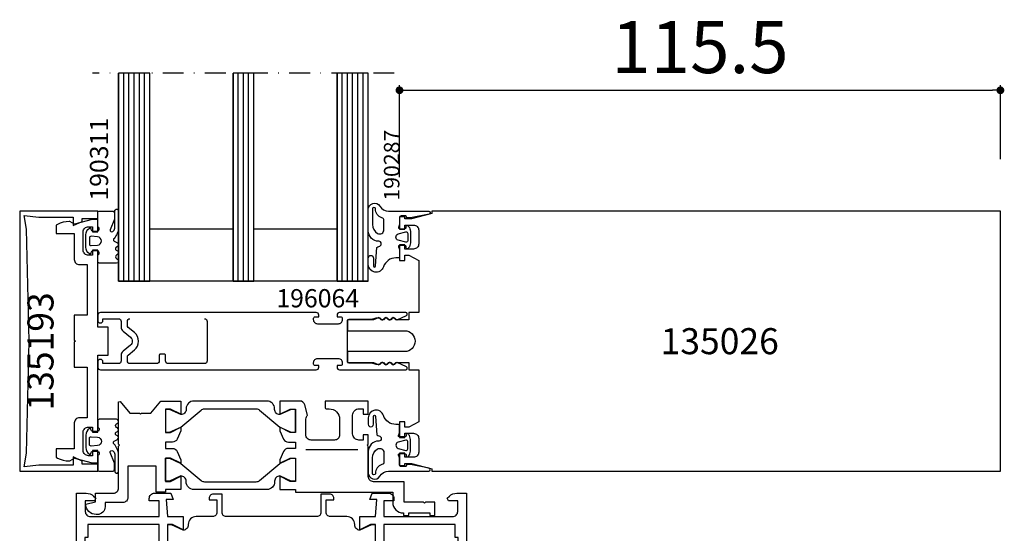
# Model space of a CAD drawing. Extents: x -5968 to 5880, y -4780 to 2270.
# Drawn here: x 2942 to 3131, y -3789 to -3690 of the extents above; entities that cross this region are included whole.
import ezdxf

# ---------------------------------------------------------------- set-up
doc = ezdxf.new("R2010")
doc.units = 0
doc.header["$MEASUREMENT"] = 0
doc.linetypes.add('DASHDOT', pattern=[8, 4, -2, 0, -2])
doc.layers.get('0').update_dxf_attribs({"linetype": 'CONTINUOUS'})
doc.layers.get('Defpoints').update_dxf_attribs({"linetype": 'CONTINUOUS'})
for name, color, linetype in [('AM_C', 2, 'CONTINUOUS'), ('AM_S', 3, 'CONTINUOUS'), ('Cent3', 7, 'CONTINUOUS'), ('Cont2', 2, 'CONTINUOUS'), ('WBC-GER-ENG', 7, 'CONTINUOUS')]:
    doc.layers.add(name, color=color, linetype=linetype)
doc.styles.add('HBS_DIMTEXTSTYLE', font='isocp.shx')
doc.styles.get("Standard").update_dxf_attribs({"font": 'txt8'})
doc.dimstyles.new('HBS_Punkt 1_1$0', dxfattribs={"dimtxt": 5, "dimasz": 1.5, "dimexe": 1, "dimexo": 0, "dimgap": 0.5, "dimtad": 1, "dimdec": 1, "dimrnd": 0.05, "dimdsep": 46, "dimtxsty": 'HBS_DIMTEXTSTYLE', "dimblk": 'DOT', "dimcen": 0, "dimclrd": 256, "dimclre": 256, "dimclrt": 2, "dimazin": 0, "dimtp": 0.1, "dimtm": 0.1, "dimtfac": 0.71, "dimtdec": 1, "dimtofl": 0, "dimtmove": 0, "dimatfit": 3, "dimfxl": 1, "dimarcsym": 0})

# ---------------------------------------------------------------- blocks, each defined once
blk = doc.blocks.new('WI135026')
at = {"linetype": 'Continuous'}
for points, format in [([(11, 23.9), (10, 23.9), (10, 21.5), (11, 21.5), (11, 22.299999), (12.7, 22.299999, -0.414214), (13.7, 21.299999), (13.7, 18.700001, -0.414214), (12.7, 17.700001), (11, 17.700001), (11, 18.5), (10, 18.5), (10, 15.5), (11, 15.5), (11, 16.5), (11.8, 16.5), (13.7, 15.5), (13.7, 5.5), (11.8, 5.5), (11.8, 4.1), (9.282843, 4.1), (8.8, 4.582843), (8.317157, 4.1), (7.882843, 4.1), (7.4, 4.582843), (6.917157, 4.1), (6.482843, 4.1), (6.046713, 4.53613), (5, 4.1), (0, 4.1), (0, 2), (11, 2, -1), (11, -2), (0, -2), (0, -4.1), (5, -4.1), (6.046713, -4.53613), (6.482843, -4.1), (6.917157, -4.1), (7.4, -4.582843), (7.882843, -4.1), (8.317157, -4.1), (8.8, -4.582843), (9.282843, -4.1), (11.8, -4.1), (11.8, -5.5), (13.7, -5.5), (13.7, -15.5), (11.8, -16.5), (11, -16.5), (11, -15.5), (10, -15.5), (10, -18.5), (11, -18.5), (11, -17.700001), (12.7, -17.700001, -0.414214), (13.7, -18.700001), (13.7, -21.299999, -0.414214), (12.7, -22.299999), (11, -22.299999), (11, -21.5), (10, -21.5), (10, -23.9), (11, -23.9), (11, -23.5), (12.29428, -23.5), (16.200001, -24.546535), (16.200001, -25), (125.5, -25), (125.5, 25)], "xyb"), ([(123.5, 22.9, 0, 0, 0), (123.5, -22.9, 0, 0, 0), (15.6, -22.9, 0, 0, 0), (15.6, 22.9, 0, 0, 0), (15.6, 22.9, 0, 0, 0), (123.5, 22.9, 0.1, 0.1, 0)], "xyseb")]:
    blk.add_lwpolyline(points, format=format, dxfattribs=at)
blk.add_lwpolyline([(125.5, 25), (16.200001, 25), (16.200001, 25), (16.200001, 24.546535), (12.29428, 23.5), (11, 23.5), (11, 23.9)], dxfattribs=at)
blk = doc.blocks.new('WI196064')
at = {"linetype": 'Continuous'}
for points, format in [([(-6, -5.5, 0.414214), (-5.5, -5), (-5.5, -4.7), (-6.2, -4.7, -0.414214), (-6.5, -4.4), (-6.5, -4.1, -0.414214), (-5.7, -3.3), (-1.8, -3.3, -0.414214), (-1, -4.1), (-1, -4.4, -0.414214), (-1.3, -4.7), (-2, -4.7), (-2, -5, 0.414214), (-1.5, -5.5), (11.2, -5.5, 0.803179), (11.326393, -4.927925), (9.584262, -4.118617, 0.314902), (9.358579, -4.158579), (9.075736, -4.441421, -0.198912), (8.934315, -4.5), (8.665685, -4.5, -0.198912), (8.524264, -4.441421), (8.241421, -4.158579, 0.414214), (7.958579, -4.158579), (7.675736, -4.441421, -0.198912), (7.534315, -4.5), (7.265685, -4.5, -0.198912), (7.124264, -4.441421), (6.841421, -4.158579, 0.414214), (6.558579, -4.158579), (6.275736, -4.441421, -0.198912), (6.134315, -4.5), (5.559761, -4.5, -0.087489), (5.491357, -4.487939), (4.700252, -4.2), (0.3, -4.2, -0.414214), (0, -3.9), (0, 3.9, -0.414214), (0.3, 4.2), (4.700252, 4.2), (5.491357, 4.487939, -0.087489), (5.559761, 4.5), (6.134315, 4.5, -0.198912), (6.275736, 4.441421), (6.558579, 4.158579, 0.414214), (6.841421, 4.158579), (7.124264, 4.441421, -0.198912), (7.265685, 4.5), (7.534315, 4.5, -0.198912), (7.675736, 4.441421), (7.958579, 4.158579, 0.414214), (8.241421, 4.158579), (8.524264, 4.441421, -0.198912), (8.665685, 4.5), (8.934315, 4.5, -0.198912), (9.075736, 4.441421), (9.358579, 4.158579, 0.314902), (9.584262, 4.118617), (11.326393, 4.927925, 0.803179), (11.2, 5.5), (-1.5, 5.5, 0.414214), (-2, 5), (-2, 4.7), (-1.3, 4.7, -0.414214), (-1, 4.4), (-1, 4.1, -0.414214), (-1.8, 3.3), (-5.7, 3.3, -0.414214), (-6.5, 4.1), (-6.5, 4.4, -0.414214), (-6.2, 4.7), (-5.5, 4.7), (-5.5, 5, 0.414214), (-6, 5.5), (-47.5, 5.5, 0.414214), (-48, 5), (-48, 4, 1), (-47, 4), (-47, 4.3), (-44, 4.3)], "xyb"), ([(-44, 4.3, -0.414214), (-43.5, 3.8), (-43.5, 2.716308, 0.221695), (-43.142788, 1.950263), (-41.731491, 0.766044, -0.466308), (-41.731491, -0.766044), (-43.142788, -1.950263, 0.221695), (-43.5, -2.716308), (-43.5, -3.8, -0.414214), (-44, -4.3), (-47, -4.3), (-47, -4, 1), (-48, -4), (-48, -5, 0.414214), (-47.5, -5.5), (-6, -5.5, 0.414214)], "xyb"), ([(-27.474277, 4.3, -0.414214), (-26.974277, 3.8), (-26.974277, -3.8, -0.414214), (-27.474277, -4.3), (-34.474277, -4.3), (-34.474277, -4.3, -0.414214), (-34.974277, -3.8), (-34.974277, -2.7, 0.414214), (-35.174278, -2.5), (-35.974277, -2.5, 0.414214), (-36.174278, -2.7), (-36.174278, -3.8, -0.414214), (-36.674278, -4.3), (-41.799999, -4.3, -0.414214), (-42.299999, -3.8), (-42.299999, -3.042723, -0.221695), (-42.121395, -2.659701), (-40.960144, -1.685298, 0.466308), (-40.960148, 1.685298), (-42.121395, 2.659701, -0.221695), (-42.299999, 3.042723), (-42.299999, 3.8, -0.414214), (-41.799999, 4.3)], "xyb"), ([(-41.799999, 4.3, 0, 0, 0), (-36.674278, 4.3, 0, 0, -0.414214), (-36.174278, 3.8, 0, 0, 0), (-36.174278, 2.7, 0, 0, 0.414214), (-35.974277, 2.5, 0, 0, 0), (-35.174278, 2.5, 0, 0, 0.414214), (-34.974277, 2.7, 0, 0, 0), (-34.974277, 3.8, 0, 0, -0.414214), (-34.474277, 4.3, 0, 0, 0), (-27.474277, 4.3, 0.1, 0.1, 0)], "xyseb"), ([(-17.974277, 4.3, 0, 0, -0.414214), (-17.474277, 3.8, 0, 0, 0), (-17.474277, -3.8, 0, 0, -0.414214), (-17.974277, -4.3, 0, 0, 0), (-25.274279, -4.3, 0, 0, 0), (-25.274279, -4.3, 0, 0, -0.414214), (-25.774279, -3.8, 0, 0, 0), (-25.774279, 3.8, 0, 0, -0.414214), (-25.274279, 4.3, 0.1, 0.1, 0)], "xyseb"), ([(-25.274279, 4.3, 0, 0, 0), (-17.974277, 4.3, 0.1, 0.1, 0)], "xyseb"), ([(-7.7, 0, 0, 0, 0), (-7.7, -3.8, 0, 0, -0.414214), (-8.2, -4.3, 0, 0, 0), (-15.774278, -4.3, 0, 0, 0), (-15.774278, -4.3, 0, 0, -0.414214), (-16.274279, -3.8, 0, 0, 0), (-16.274279, 3.8, 0, 0, -0.414214), (-15.774278, 4.3, 0.1, 0.1, 0)], "xyseb"), ([(-15.774278, 4.3, 0, 0, 0), (-8.2, 4.3, 0, 0, -0.414214), (-7.7, 3.8, 0, 0, 0), (-7.7, 0, 0.1, 0.1, 0)], "xyseb"), ([(-6.5, 0, 0, 0, 0), (-6.5, 1.9, 0, 0, -0.414214), (-6.3, 2.1, 0, 0, 0), (-1.7, 2.1, 0, 0, -0.414214), (-1.2, 1.6, 0, 0, 0), (-1.2, -1.6, 0, 0, -0.414214), (-1.7, -2.1, 0, 0, 0), (-1.7, -2.1, 0, 0, 0), (-6.3, -2.1, 0, 0, -0.414214), (-6.5, -1.9, 0, 0, 0), (-6.5, 0, 0.1, 0.1, 0)], "xyseb")]:
    blk.add_lwpolyline(points, format=format, dxfattribs=at)
blk = doc.blocks.new('WI135193')
at = {"linetype": 'Continuous'}
blk.add_lwpolyline([(-2, -14.7), (-3.5, -14.7, 0.414214), (-4.5, -15.7), (-4.5, -20.7), (-8, -20.7), (-8, -22.304741), (-7.729145, -22.444401, 0.116424), (-5.5, -23), (-5.366025, -23), (-4.474666, -22.485374), (-1.061234, -23.4), (0, -23.4), (0, -21), (-1, -21), (-1, -22), (-1.8, -22, -0.414214), (-2.8, -21), (-2.8, -17.5, -0.414214), (-1.8, -16.5), (-1, -16.5), (-1, -17.5), (0, -17.5), (0, -2.7), (2, -2.7), (2, 2.7), (0, 2.7), (0, 17.5), (-1, 17.5), (-1, 16.5), (-1.8, 16.5, -0.414214), (-2.8, 17.5), (-2.8, 21, -0.414214), (-1.8, 22), (-1, 22), (-1, 21), (0, 21), (0, 23.4), (-1.061234, 23.4), (-4.474666, 22.485374), (-5.366025, 23), (-5.5, 23, 0.116424), (-7.729145, 22.444401), (-8, 22.304741), (-8, 20.7), (-4.5, 20.7), (-4.5, 15.7, 0.414214), (-3.5, 14.7), (-2, 14.7), (-2, 5), (-4.5, 5), (-4.5, 0.2), (-4.3, 0), (-4.5, -0.2), (-4.5, -5), (-2, -5)], format="xyb", close=True, dxfattribs=at)
blk = doc.blocks.new('WI135071')
at = {"linetype": 'Continuous'}
blk.add_lwpolyline([(-13.2, 0), (-13.7, 21.505241), (-14.165844, 24.147173), (-11.338347, 23.8), (-4.7, 23.8), (-4.7, 22.229094), (-3, 23.021817), (-3, 23.6), (0, 23.6), (0, 25), (-15, 25), (-15, -25), (0, -25), (0, -23.6), (-3, -23.6), (-3, -23.021817), (-4.7, -22.229094), (-4.7, -23.8), (-11.338347, -23.8), (-14.165844, -24.147173), (-13.7, -21.505241)], close=True, dxfattribs=at)
blk = doc.blocks.new('WI190311')
at = {"linetype": 'Continuous'}
for points in [[(0, -0.3, -0.414214), (0.3, 0), (2.8, 0, -0.414214), (3.2, -0.4), (3.2, -1.542178), (2.419608, -3.59332, 0.786113), (2.900175, -3.92345, 0.262074), (3.28, -3.280817), (3.28, 0, -1), (4, 0), (4, -3.174253, -0.174474), (3.15, -5.241408, 0.57735), (3.15, -5.761024), (3.8, -6.136301, -0.57735), (3.8, -6.829122), (3.55, -6.973459, 0.57735), (3.55, -7.493074), (3.8, -7.637412, -0.57735), (3.8, -8.330232), (3.6, -8.445702, 0.56351), (3.585709, -9.129869), (3.8, -9.25359, -0.767327), (3.6, -10), (0.3, -10, -0.414214), (0, -9.7), (0, -8.569615, -0.267949), (0.1, -8.39641, 0.767327), (-0.1, -7.65), (-0.9, -7.65, 0.414214), (-1.3, -8.05, -0.592453), (-1.607692, -8.21853, -0.255924), (-2.3, -6.954555), (-2.3, -4.545445, -0.255924), (-1.607692, -3.28147, -0.592453), (-1.3, -3.45, 0.414214), (-0.9, -3.85), (-0.1, -3.85, 0.767327), (0.1, -3.10359, -0.267949), (0, -2.930385), (0, -0.3)], [(-0.034669, -4.952672), (-1.275501, -4.851002, 0.438367), (-1.6, -5.15), (-1.6, -6.35, 0.438367), (-1.275501, -6.648998), (-0.034669, -6.547328, 0.921414), (-0.034669, -4.952672)]]:
    blk.add_lwpolyline(points, format="xyb", close=True, dxfattribs=at)
blk = doc.blocks.new('WI190287')
at = {"linetype": 'Continuous'}
for points in [[(6, -0.299428, -0.753051), (3.78316, -0.936637, 0.258199), (2.088998, 0.001347), (-5.615814, 0.002942, -0.903019), (-5.676494, 0.596741), (-2.140843, 1.326974), (-1.320284, 1.326974), (-1.320284, 1.126974, 0.414214), (-1.120284, 0.926974), (-0.295442, 0.926974, 0.466308), (0, 1.279069), (0, 2.615), (0.188, 3.132, 0.520567), (0, 3.4), (-1, 3.4, 0.414214), (-1.3, 3.1), (-1.3, 2.95, -0.700208), (-1.653, 2.821), (-1.749, 2.936, -0.176327), (-2.1, 3.9), (-2.1, 6.1, -0.176327), (-1.749, 7.064), (-1.653, 7.179, -0.700207), (-1.3, 7.05), (-1.3, 6.9, 0.414214), (-1, 6.6), (0, 6.6, 0.520567), (0.188, 6.868), (0, 7.385), (0, 8.7, -0.414214), (0.3, 9), (0.695534, 9, 0.324203), (3.071165, 10.721297, -0.852934), (5.996543, 10.254168), (5.996619, 9.029423, -1), (4.996619, 9.029362), (4.996525, 10.554088, 0.999969), (4.596525, 10.554076), (4.341222, 7.024625, -0.233259), (3.960943, 6.798472, 0.961648), (4, 5.8, -0.414214), (6, 3.8), (6, -0.299428)], [(0.241, 5.597, -0.767327), (0.241, 4.402), (-1.222, 4.01, -0.493145), (-1.6, 4.3), (-1.6, 5.7, -0.493145), (-1.222, 5.99), (0.241, 5.597)], [(4.2, 4.29282, 0.57735), (3, 3.6), (3, 1.768325, 0.337047), (3.366423, 1.286499, -0.347385), (4.6, -0.399457, 1), (5.2, -0.399457), (5.2, 2.56077, 0.267949), (4.2, 4.29282)]]:
    blk.add_lwpolyline(points, format="xyb", close=True, dxfattribs=at)
blk = doc.blocks.new('_Dot')
at = {"color": 0, "linetype": 'ByBlock', "lineweight": -2}
blk.add_line((-0.5, 0), (-1, 0), dxfattribs=at)
at = {"color": 0, "linetype": 'ByBlock', "const_width": 0.5}
blk.add_lwpolyline([(-0.25, 0, 1), (0.25, 0, 1)], format="xyb", close=True, dxfattribs=at)
blk = doc.blocks.new('*D256')
at = {"lineweight": -2, "transparency": 16777216}
for p, q in [((3014.8, -3720.5), (3014.8, -3702.8)), ((3130.3, -3717), (3130.3, -3702.8)), ((3016.3, -3703.8), (3128.8, -3703.8))]:
    blk.add_line(p, q, dxfattribs=at)
at = {"layer": 'Defpoints', "color": 0, "transparency": 16777216}
for p in [(3130.3, -3703.8), (3130.3, -3727), (3014.8, -3730.5)]:
    blk.add_point(p, dxfattribs=at)
at = {"lineweight": -2, "transparency": 16777216, "xscale": 1.5, "yscale": 1.5, "zscale": 1.5, "rotation": 180}
blk.add_blockref('_Dot', (3014.8, -3703.8), dxfattribs=at)
at = {"lineweight": -2, "transparency": 16777216, "xscale": 1.5, "yscale": 1.5, "zscale": 1.5}
blk.add_blockref('_Dot', (3130.3, -3703.8), dxfattribs=at)
at = {"color": 2, "transparency": 16777216, "insert": (3072.55, -3696.8), "char_height": 10, "attachment_point": 5, "style": 'HBS_DIMTEXTSTYLE'}
blk.add_mtext('115.5', dxfattribs=at)
blk = doc.blocks.new('WI1917004_255_255')
at = {"linetype": 'Continuous'}
for points in [[(9.387699, 35.5), (2.8, 35.5, -0.414214), (1.8, 36.5), (1.8, 56), (3.5, 56), (3.5, 55), (4.5, 55), (4.5, 58.5), (3.5, 58.5), (3.5, 57.5), (2.3, 57.5, -0.414214), (1.5, 58.3), (1.5, 62.7, -0.414214), (2.3, 63.5), (3.5, 63.5), (3.5, 62.5), (4.5, 62.5), (4.5, 65), (0, 65), (0, 0), (1.895837, 0, 0.198912), (3.310051, 0.585786), (3.712132, 0.987868), (3.5, 1.5), (1.7, 1.5), (1.7, 3.5, -0.414214), (2.7, 4.5), (15.9, 4.5), (15.9, 1.5), (14, 1.5), (14, 1, 0.414214), (15, 0), (18.148865, 0), (18.58563, 1.2), (17.279263, 1.2), (17.5, 4.5), (20.5, 4.500001), (20.5, 7.1), (18.3, 6.1), (17.5, 6.1), (17.5, 10.5), (18.3, 10.5), (20.5, 9.5), (20.5, 10.2), (19.766453, 11.813803, 0.294108), (18.856087, 12.4), (18.7, 12.4, -0.414214), (17.7, 13.4), (17.7, 26.6, -0.414214), (18.7, 27.6), (18.856087, 27.6, 0.294108), (19.766453, 28.186197), (20.5, 29.8)], [(20.5, 29.8), (20.5, 30.5), (18.3, 29.5), (17.5, 29.5), (17.5, 33.9), (18.3, 33.9), (20.5, 32.9), (20.5, 35.499999), (17.5, 35.5), (17.279263, 38.8), (18.58563, 38.8), (18.148865, 40), (15, 40, 0.414214), (14, 39), (14, 38.5), (15.9, 38.5), (15.9, 35.5), (9.387699, 35.5)], [(54.5, 10.2), (54.5, 9.5), (56.7, 10.5), (57.5, 10.5), (57.5, 6.1), (56.7, 6.1), (54.5, 7.1), (54.5, 4.500001), (57.5, 4.5), (57.720738, 1.2), (56.41437, 1.2), (56.851135, 0), (60, 0, 0.414214), (61, 1), (61, 1.5), (59.1, 1.5), (59.1, 4.5), (72.3, 4.5, -0.414214), (73.3, 3.5), (73.3, 1.5), (71.5, 1.5), (71.287868, 0.987868), (71.68995, 0.585786, 0.198912), (73.104163, 0), (75, 0), (75, 40), (73.104163, 40, 0.198912), (71.68995, 39.414214), (71.287868, 39.012132), (71.5, 38.5), (73.3, 38.5), (73.3, 36.5, -0.414214), (72.3, 35.5), (66.085165, 35.5)], [(66.085165, 35.5), (59.1, 35.5), (59.1, 38.5), (61, 38.5), (61, 39, 0.414214), (60, 40), (56.851135, 40), (56.41437, 38.8), (57.720738, 38.8), (57.5, 35.5), (54.5, 35.499999), (54.5, 32.9), (56.7, 33.9), (57.5, 33.9), (57.5, 29.5), (56.7, 29.5), (54.5, 30.5), (54.5, 29.8), (55.233547, 28.186197, 0.294108), (56.143913, 27.6), (56.3, 27.6, -0.414214), (57.3, 26.6), (57.3, 13.4, -0.414214), (56.3, 12.4), (56.143913, 12.4, 0.294108), (55.233547, 11.813803), (54.5, 10.2)], [(9.13571, 34), (15.9, 34), (15.9, 29.65, 0.112281), (16.101639, 28.763398, -0.112281), (16.2, 28.330909), (16.2, 11.669091, -0.112281), (16.101639, 11.236602, 0.112281), (15.9, 10.35), (15.9, 6), (2.2, 6), (2.2, 8.5), (1.6, 8.5), (1.6, 31.5), (2.2, 31.5), (2.2, 31.5), (2.2, 34), (9.13571, 34)], [(66.463148, 34), (72.8, 34), (72.8, 31.5), (72.8, 31.5), (73.4, 31.5), (73.4, 8.5), (72.8, 8.5), (72.8, 6), (59.1, 6), (59.1, 10.35, 0.112281), (58.898361, 11.236602, -0.112281), (58.8, 11.669091), (58.8, 28.330909, -0.112281), (58.898361, 28.763398, 0.112281), (59.1, 29.65), (59.1, 34), (66.463148, 34)]]:
    blk.add_lwpolyline(points, format="xyb", dxfattribs=at)
at = {"color": 7, "linetype": 'Continuous'}
for points, format in [([(50.228858, 35.5), (52, 35.5, -0.414214), (53.5, 34), (53.5, 33.9, 0.414214), (54.5, 32.9), (54.5, 32.9), (54.5, 32.9), (54.5, 32.9), (54.5, 32.949784), (56.5, 33.95), (57.5, 33.95), (57.5, 29.45), (56.5, 29.45), (54.5, 30.450216), (54.5, 30.5), (39.4, 30.5), (39.4, 15), (38.5, 15), (38.5, 30.5), (20.5, 30.5), (20.5, 30.450216), (18.5, 29.45), (17.5, 29.45), (17.5, 33.95), (18.5, 33.95), (20.5, 32.949784), (20.5, 32.9), (20.5, 32.9), (20.5, 32.9, 0.414214), (21.5, 33.9), (21.5, 34, -0.414214), (23, 35.5), (26.2, 35.5, 0.414214), (27, 36.3), (27, 38.7), (25.5, 38.7), (25.5, 39, -0.414214), (26.3, 39.8), (28, 39.8), (28, 36.3, 0.414214), (28.8, 35.5), (46.2, 35.5, 0.414214), (47, 36.3), (47, 39.8), (48.7, 39.8, -0.414214), (49.5, 39), (49.5, 38.7), (48, 38.7), (48, 36.3, 0.414214), (48.8, 35.5), (50.228858, 35.5)], "xyb"), ([(29.7, 33.005697, 0, 0, 0), (29.7, 34.8, 0, 0, 0), (23, 34.8, 0, 0, 0), (23, 34.8, 0, 0, 0), (23, 31.2, 0, 0, 0), (29.7, 31.2, 0, 0, 0), (29.7, 33.005697, 0.1, 0.1, 0)], "xyseb"), ([(37.15, 33.042727, 0, 0, 0), (37.15, 34.8, 0, 0, 0), (30.4, 34.8, 0, 0, 0), (30.4, 34.8, 0, 0, 0), (30.4, 33.042727, 0.1, 0.1, 0)], "xyseb"), ([(44.6, 33.005697, 0, 0, 0), (44.6, 34.8, 0, 0, 0), (37.85, 34.8, 0, 0, 0), (37.85, 34.8, 0, 0, 0), (37.85, 33.005697, 0.1, 0.1, 0)], "xyseb"), ([(45.3, 33.079756, 0, 0, 0), (45.3, 31.2, 0, 0, 0), (52, 31.2, 0, 0, 0), (52, 34.8, 0, 0, 0), (50.228858, 34.8, 0.1, 0.1, 0)], "xyseb"), ([(50.228858, 34.8, 0, 0, 0), (45.3, 34.8, 0, 0, 0), (45.3, 34.8, 0, 0, 0), (45.3, 33.079756, 0.1, 0.1, 0)], "xyseb"), ([(30.4, 33.042727, 0, 0, 0), (30.4, 31.2, 0, 0, 0), (37.15, 31.2, 0, 0, 0), (37.15, 33.042727, 0.1, 0.1, 0)], "xyseb"), ([(37.85, 33.005697, 0, 0, 0), (37.85, 31.2, 0, 0, 0), (44.6, 31.2, 0, 0, 0), (44.6, 33.005697, 0.1, 0.1, 0)], "xyseb"), ([(24.771142, 4.5), (23, 4.5, -0.414214), (21.5, 6), (21.5, 6.1, 0.414214), (20.5, 7.1), (20.5, 7.1), (20.5, 7.1), (20.5, 7.1), (20.5, 7.050216), (18.5, 6.05), (17.5, 6.05), (17.5, 10.55), (18.5, 10.55), (20.5, 9.549784), (20.5, 9.5), (35.6, 9.5), (35.6, 25), (36.5, 25), (36.5, 9.5), (54.5, 9.5), (54.5, 9.549784), (56.5, 10.55), (57.5, 10.55), (57.5, 6.05), (56.5, 6.05), (54.5, 7.050216), (54.5, 7.1), (54.5, 7.1), (54.5, 7.1, 0.414214), (53.5, 6.1), (53.5, 6, -0.414214), (52, 4.5), (48.8, 4.5, 0.414214), (48, 3.7), (48, 1.3), (49.5, 1.3), (49.5, 1, -0.414214), (48.7, 0.2), (47, 0.2), (47, 3.7, 0.414214), (46.2, 4.5), (28.8, 4.5, 0.414214), (28, 3.7), (28, 0.2), (26.3, 0.2, -0.414214), (25.5, 1), (25.5, 1.3), (27, 1.3), (27, 3.7, 0.414214), (26.2, 4.5), (24.771142, 4.5)], "xyb"), ([(29.7, 6.920244, 0, 0, 0), (29.7, 8.8, 0, 0, 0), (23, 8.8, 0, 0, 0), (23, 5.2, 0, 0, 0), (24.771142, 5.2, 0.1, 0.1, 0)], "xyseb"), ([(37.15, 6.994303, 0, 0, 0), (37.15, 8.8, 0, 0, 0), (30.4, 8.8, 0, 0, 0), (30.4, 6.994303, 0.1, 0.1, 0)], "xyseb"), ([(44.6, 6.957273, 0, 0, 0), (44.6, 8.8, 0, 0, 0), (37.85, 8.8, 0, 0, 0), (37.85, 6.957273, 0.1, 0.1, 0)], "xyseb"), ([(45.3, 6.994303, 0, 0, 0), (45.3, 5.2, 0, 0, 0), (52, 5.2, 0, 0, 0), (52, 5.2, 0, 0, 0), (52, 8.8, 0, 0, 0), (45.3, 8.8, 0, 0, 0), (45.3, 6.994303, 0.1, 0.1, 0)], "xyseb"), ([(24.771142, 5.2, 0, 0, 0), (29.7, 5.2, 0, 0, 0), (29.7, 5.2, 0, 0, 0), (29.7, 6.920244, 0.1, 0.1, 0)], "xyseb"), ([(30.4, 6.994303, 0, 0, 0), (30.4, 5.2, 0, 0, 0), (37.15, 5.2, 0, 0, 0), (37.15, 5.2, 0, 0, 0), (37.15, 6.994303, 0.1, 0.1, 0)], "xyseb"), ([(37.85, 6.957273, 0, 0, 0), (37.85, 5.2, 0, 0, 0), (44.6, 5.2, 0, 0, 0), (44.6, 5.2, 0, 0, 0), (44.6, 6.957273, 0.1, 0.1, 0)], "xyseb")]:
    blk.add_lwpolyline(points, format=format, dxfattribs=at)
blk = doc.blocks.new('WI1010463_255_255')
at = {"linetype": 'Continuous'}
for points, format in [([(17.100004, -2.250004), (18.100004, -2.250004), (20.100004, -3.250004), (20.100004, -0.700005), (20.100004, -0.700005), (17.100009, -0.7), (17.100004, -0.200005), (15.300004, -0.200005), (15.300004, -5.2), (9.900004, -5.2), (9.900004, 0.8, 0.414214), (8.900004, 1.8), (5.5, 1.8), (5.5, 2.6, 0.414214), (4, 4.1), (3.8, 4.1, 0.414214), (1.8, 2.1), (3.7, 1.66411), (3.7, 0), (7.100004, 0, -0.414214), (8.100004, -1), (8.100004, -9), (8.300004, -9.2), (8.100004, -9.4), (8.100004, -17.51582), (8.425279, -17.63421), (10.300004, -15.4), (12.100004, -15.4), (12.300004, -15.2), (12.500004, -15.4), (14.300004, -15.4), (16.229935, -17.700003), (20.100004, -17.7), (20.100004, -15.150001), (18.100004, -16.150001), (17.100004, -16.150001), (17.100004, -11.650001), (18.100004, -11.650001), (20.100004, -12.650001), (20.100004, -12), (19.366457, -10.386197, 0.294108), (18.45609, -9.8), (17.100004, -9.8), (17.100004, -8.600005), (18.45609, -8.600005, 0.294108), (19.366457, -8.013808), (20.100004, -6.400005), (20.100004, -5.750004), (18.100004, -6.750004), (17.100004, -6.750004)], "xyb"), ([(42.100004, -8.600005), (40.743917, -8.600005, -0.294108), (39.833551, -8.013808), (39.100004, -6.400005), (39.100004, -5.750004), (41.100004, -6.750004), (42.100004, -6.750004), (42.100004, -2.250004), (41.100004, -2.250004), (39.100004, -3.250004), (39.100004, -0.700005), (42.100004, -0.700005), (42.100004, -0.200005), (60.800004, -0.200005), (60.800004, 1.8, -0.414214), (62.800004, 3.8), (62.900004, 3.8), (62.900004, 4.299999), (63.900004, 4.299999), (63.900004, 3.8), (67.900004, 3.8), (67.900004, 4.299999), (68.900004, 4.299999), (68.900004, 1.7), (67.100004, 1.7), (66.900004, 1.9), (66.700004, 1.7), (63.000004, 1.7), (63.000004, -2.200001), (57.100004, -2.200001, 0.414214), (56.100004, -3.200001), (56.100004, -8.999998), (55.900004, -9.199998), (56.100004, -9.399998), (56.100004, -11.200012), (55.100004, -11.200012), (55.100004, -10.200012), (54.300004, -10.200012, 0.414214), (53.100004, -11.400012), (53.100004, -15.000012, 0.414214), (54.300004, -16.200012), (55.100004, -16.200012), (55.100004, -15.200012), (56.100004, -15.200012), (56.100004, -17.700001), (47.800004, -17.700001), (47.800004, -16.500001), (47.800004, -16.500001, -0.414214), (48.100004, -16.200001), (48.600004, -16.200001, 0.414214), (50.600004, -14.200001), (50.600004, -11.200005, 0.414214), (49.600004, -10.200005), (45.100004, -10.200005, 0.414214), (44.100004, -11.200005), (44.100004, -13.994511, 0.139599), (44.355004, -14.890041), (44.423372, -15.000359), (43.898603, -16.958825, -0.339455), (42.932675, -17.700006), (39.100004, -17.7), (39.100004, -15.150001), (41.100004, -16.150001), (42.100004, -16.150001), (42.100004, -11.650001), (41.100004, -11.650001), (39.100004, -12.650001), (39.100004, -12), (39.833551, -10.386197, -0.294108), (40.743917, -9.8), (42.100004, -9.8), (42.100004, -8.600005)], "xyb"), ([(54.100004, -8.400005, 0, 0, 0), (54.100004, -2.000005, 0, 0, 0), (44.100004, -2.000005, 0, 0, 0), (44.100004, -8.400005, 0.1, 0.1, 0)], "xyseb"), ([(15.300004, -7, 0, 0, 0), (15.300004, -13.4, 0, 0, 0), (10.100004, -13.4, 0, 0, 0), (10.100004, -13.4, 0, 0, 0), (10.100004, -7, 0, 0, 0), (15.300004, -7, 0.1, 0.1, 0)], "xyseb")]:
    blk.add_lwpolyline(points, format=format, dxfattribs=at)
at = {"color": 7, "linetype": 'Continuous'}
for points in [[(42.100004, -6.700004), (42.100004, -2.300004), (41.300004, -2.300004), (39.100004, -3.300004, -0.414214), (38.100004, -2.300004), (38.100004, -2.200004, 0.414214), (36.600004, -0.700004), (22.600004, -0.700004, 0.414214), (21.100004, -2.200004), (21.100004, -2.300004, -0.414214), (20.100004, -3.300004), (17.900004, -2.300004), (17.100004, -2.300004), (17.100004, -6.700004), (17.900004, -6.700004), (20.100004, -5.720501), (23.992324, -2.43396, -0.176327), (24.635112, -2.200004), (34.564896, -2.200004), (34.564896, -2.200004, -0.176327), (35.207684, -2.43396), (39.100004, -5.720501), (41.300004, -6.700004)], [(34.564896, -16.200001), (34.564896, -16.200001, 0.176327), (35.207684, -15.966045), (39.100004, -12.679504), (41.300004, -11.700001), (42.100004, -11.700001), (42.100004, -16.100001), (41.300004, -16.100001), (39.100004, -15.100001, 0.414214), (38.100004, -16.100001), (38.100004, -16.200001, -0.414214), (36.600004, -17.700001), (22.600004, -17.700001, -0.414214), (21.100004, -16.200001), (21.100004, -16.100001, 0.414214), (20.100004, -15.100001), (17.900004, -16.100001), (17.100004, -16.100001), (17.100004, -11.700001), (17.900004, -11.700001), (20.100004, -12.679504), (23.992324, -15.966045, 0.176327), (24.635112, -16.200001)]]:
    blk.add_lwpolyline(points, format="xyb", close=True, dxfattribs=at)
at = {"linetype": 'Continuous'}
for points in [[(17.100004, -6.750004), (17.100004, -2.250004)], [(44.100004, -8.400005), (54.100004, -8.400005)]]:
    blk.add_lwpolyline(points, dxfattribs=at)

msp = doc.modelspace()

# ---------------------------------------------------------------- linework, layer by layer
at = {"layer": 'Cent3', "linetype": 'DASHDOT'}
msp.add_line((3013.8, -3700.5), (2955.8, -3700.5), dxfattribs=at)
at = {"layer": 'Cont2'}
for p, q in [((2960.8, -3740.5), (2960.8, -3700.5)), ((2961.8, -3740.5), (2961.8, -3700.5)), ((2962.8, -3740.5), (2962.8, -3700.5)), ((2963.8, -3740.5), (2963.8, -3700.5)), ((2964.8, -3740.5), (2964.8, -3700.5)), ((2965.8, -3740.5), (2965.8, -3700.5)), ((2966.8, -3740.5), (2966.8, -3700.5)), ((2982.8, -3740.5), (2982.8, -3700.5)), ((2983.8, -3740.5), (2983.8, -3700.5)), ((2984.8, -3740.5), (2984.8, -3700.5)), ((2985.8, -3740.5), (2985.8, -3700.5)), ((2986.8, -3740.5), (2986.8, -3700.5)), ((3002.8, -3740.5), (3002.8, -3700.5)), ((3003.8, -3740.5), (3003.8, -3700.5)), ((3004.8, -3740.5), (3004.8, -3700.5)), ((3005.8, -3740.5), (3005.8, -3700.5)), ((3006.8, -3740.5), (3006.8, -3700.5)), ((3007.8, -3740.5), (3007.8, -3700.5)), ((3008.8, -3740.5), (3008.8, -3700.5)), ((2982.8, -3730.5), (2966.8, -3730.5)), ((3002.8, -3730.5), (2986.8, -3730.5)), ((3008.8, -3740.5), (2960.8, -3740.5))]:
    msp.add_line(p, q, dxfattribs=at)
for points in [[(2966.8, -3740.5), (2966.8, -3700.5), (2960.8, -3700.5), (2960.8, -3740.5)], [(2986.8, -3740.5), (2986.8, -3700.5), (2982.8, -3700.5), (2982.8, -3740.5)], [(3008.8, -3740.5), (3008.8, -3700.5), (3002.8, -3700.5), (3002.8, -3740.5)]]:
    msp.add_lwpolyline(points, close=True, dxfattribs=at)

# ---------------------------------------------------------------- block references
at = {"layer": 'AM_C', "linetype": 'Continuous', "rotation": 180}
msp.add_blockref('WI190287', (3014.8, -3727), dxfattribs=at)
at = {"layer": 'AM_C', "linetype": 'Continuous'}
for name, p in [('WI190311', (2956.8, -3727)), ('WI196064', (3004.8, -3752))]:
    msp.add_blockref(name, p, dxfattribs=at)
at = {"layer": 'AM_C', "linetype": 'Continuous', "yscale": -1, "rotation": 180}
msp.add_blockref('WI190287', (3014.8, -3777), dxfattribs=at)
at = {"layer": 'AM_C', "linetype": 'Continuous', "yscale": -1}
msp.add_blockref('WI190311', (2956.8, -3777), dxfattribs=at)
at = {"layer": 'AM_S', "linetype": 'Continuous'}
for name, p in [('WI135071', (2956.8, -3752)), ('WI135026', (3004.8, -3752)), ('WI135193', (2956.8, -3752))]:
    msp.add_blockref(name, p, dxfattribs=at)
at = {"layer": 'AM_S', "linetype": 'Continuous', "extrusion": (0, 0, -1), "rotation": 180}
for name in ['WI1010463_255_255', 'WI1917004_255_255']:
    msp.add_blockref(name, (-2952.7, -3781.2), dxfattribs=at)

# ---------------------------------------------------------------- texts
at = {"layer": 'WBC-GER-ENG', "linetype": 'Continuous'}
for s, height, p in [('190311', 3.5, (2958.8, -3725)), ('190287', 3, (3014.8, -3725)), ('135193', 5, (2948.3, -3765.33))]:
    msp.add_text(s, height=height, rotation=90, dxfattribs=at).set_placement(p)
for s, height, p in [('196064', 3.5, (2991.13, -3745.5)), ('135026', 5, (3064.99, -3754.5))]:
    msp.add_text(s, height=height, dxfattribs=at).set_placement(p)

# ---------------------------------------------------------------- dimensions: what is measured, and where the dimension line sits
dim = msp.add_linear_dim(base=(3130.3, -3703.8), p1=(3014.8, -3730.5), p2=(3130.3, -3727), dimstyle='HBS_Punkt 1_1$0', override={"dimtxt": 10, "dimexo": 10, "dimgap": 2})
dim.commit()
dim.dimension.update_dxf_attribs({"geometry": '*D256', "text_midpoint": (3072.55, -3696.8)})

doc.saveas('drawing.dxf')
